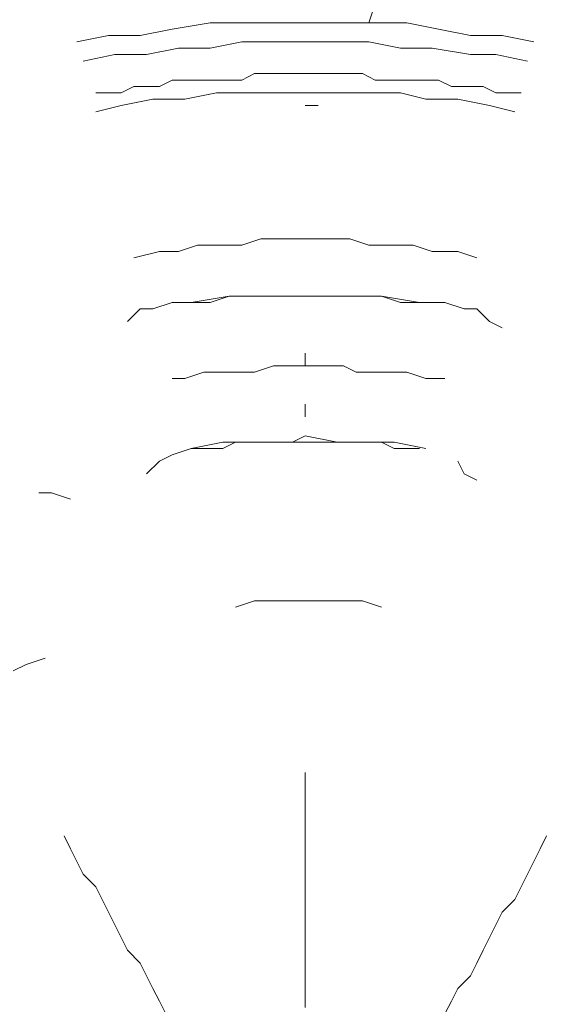
# Model space of a CAD drawing. Units: millimetres. Extents: x -706 to 21063, y 139 to 14638.
# Drawn here: x 13629 to 13702, y 5564 to 5698 of the extents above; entities that cross this region are included whole.
import ezdxf

# ---------------------------------------------------------------- set-up
doc = ezdxf.new("R2010")
doc.units = ezdxf.units.MM
doc.layers.add('_____1', color=160, linetype='Continuous')
doc.dimstyles.new('Qitele', dxfattribs={"dimscale": 85, "dimtxt": 4, "dimasz": 5, "dimexe": 4, "dimexo": 0, "dimgap": 3, "dimtad": 1, "dimdec": 0, "dimrnd": 10, "dimzin": 1, "dimtxsty": 'Standard', "dimblk": 'OBLIQUE', "dimcen": 5, "dimdle": 4, "dimclrd": 256, "dimclre": 256, "dimclrt": 256, "dimadec": 0, "dimazin": 0, "dimtfac": 1, "dimtdec": 0, "dimtmove": 0, "dimatfit": 3, "dimldrblk": 'OBLIQUE', "dimfxl": 6, "dimfxlon": 1, "dimlwd": 40, "dimlwe": 30, "dimarcsym": 0})

# ---------------------------------------------------------------- blocks, each defined once
blk = doc.blocks.new('_Oblique')
at = {"color": 0, "linetype": 'ByBlock', "lineweight": -2}
blk.add_line((-0.5, -0.5), (0.5, 0.5), dxfattribs=at)
blk = doc.blocks.new('*D4')
at = {"lineweight": 30, "transparency": 16777216}
for p, q in [((4653.86, 12308.35), (4653.86, 13158.35)), ((15944.71, 12308.35), (15944.71, 13158.35))]:
    blk.add_line(p, q, dxfattribs=at)
at = {"lineweight": 40, "transparency": 16777216}
blk.add_line((4313.86, 12818.35), (16284.71, 12818.35), dxfattribs=at)
at = {"layer": 'Defpoints', "color": 0, "transparency": 16777216}
for p in [(15944.71, 12818.35), (4653.86, 6978.02), (15944.71, 4935.59)]:
    blk.add_point(p, dxfattribs=at)
at = {"lineweight": 40, "transparency": 16777216, "xscale": 425, "yscale": 425, "zscale": 425, "rotation": 180}
blk.add_blockref('_Oblique', (4653.86, 12818.35), dxfattribs=at)
at = {"lineweight": 40, "transparency": 16777216, "xscale": 425, "yscale": 425, "zscale": 425}
blk.add_blockref('_Oblique', (15944.71, 12818.35), dxfattribs=at)
at = {"transparency": 16777216, "insert": (10299.28, 13250.95), "char_height": 340, "attachment_point": 5}
blk.add_mtext('11290', dxfattribs=at)

msp = doc.modelspace()

# ---------------------------------------------------------------- linework, layer by layer
at = {"color": 0}
for centre, radius, start, end in [((13794.71, 5654.86), 147.31, 300.5887, 148.4319), ((13544.01, 5655.37), 146.77, 31.4642, 237.5564)]:
    msp.add_arc(centre, radius, start, end, dxfattribs=at)
at = {"layer": '_____1', "color": 7, "lineweight": 0}
for p, q in [((13676.98, 5700.01), (13676.11, 5697.42)), ((13676.11, 5697.42), (13676.98, 5700.01)), ((13645.01, 5695.69), (13649.33, 5696.55)), ((13649.33, 5696.55), (13654.51, 5697.42)), ((13654.51, 5697.42), (13658.83, 5697.42)), ((13658.83, 5697.42), (13663.15, 5697.42)), ((13663.15, 5697.42), (13667.47, 5697.42)), ((13671.79, 5697.42), (13667.47, 5697.42)), ((13671.79, 5697.42), (13676.98, 5697.42)), ((13676.98, 5697.42), (13681.3, 5697.42)), ((13681.3, 5697.42), (13685.62, 5696.55)), ((13685.62, 5696.55), (13689.94, 5695.69)), ((13640.69, 5695.69), (13636.36, 5694.83)), ((13640.69, 5695.69), (13645.01, 5695.69)), ((13689.94, 5695.69), (13694.26, 5695.69)), ((13694.26, 5695.69), (13698.58, 5694.83)), ((13645.87, 5693.1), (13650.19, 5693.96)), ((13650.19, 5693.96), (13654.51, 5693.96)), ((13654.51, 5693.96), (13658.83, 5694.83)), ((13658.83, 5694.83), (13663.15, 5694.83)), ((13663.15, 5694.83), (13667.47, 5694.83)), ((13667.47, 5694.83), (13669.2, 5694.83)), ((13667.47, 5694.83), (13669.2, 5694.83)), ((13671.79, 5694.83), (13667.47, 5694.83)), ((13671.79, 5694.83), (13676.11, 5694.83)), ((13676.11, 5694.83), (13680.43, 5693.96)), ((13680.43, 5693.96), (13684.75, 5693.96)), ((13684.75, 5693.96), (13689.94, 5693.1)), ((13641.55, 5693.1), (13637.23, 5692.23)), ((13641.55, 5693.1), (13645.87, 5693.1)), ((13689.94, 5693.1), (13693.4, 5693.1)), ((13693.4, 5693.1), (13697.72, 5692.23)), ((13647.6, 5688.78), (13649.33, 5689.64)), ((13647.6, 5688.78), (13649.33, 5689.64)), ((13649.33, 5689.64), (13651.05, 5689.64)), ((13649.33, 5689.64), (13651.05, 5689.64)), ((13651.05, 5689.64), (13652.78, 5689.64)), ((13651.05, 5689.64), (13652.78, 5689.64)), ((13652.78, 5689.64), (13654.51, 5689.64)), ((13652.78, 5689.64), (13654.51, 5689.64)), ((13654.51, 5689.64), (13657.1, 5689.64)), ((13654.51, 5689.64), (13657.1, 5689.64)), ((13657.1, 5689.64), (13658.83, 5689.64)), ((13657.1, 5689.64), (13658.83, 5689.64)), ((13658.83, 5689.64), (13660.56, 5690.51)), ((13658.83, 5689.64), (13660.56, 5690.51)), ((13660.56, 5690.51), (13662.29, 5690.51)), ((13660.56, 5690.51), (13662.29, 5690.51)), ((13662.29, 5690.51), (13664.02, 5690.51)), ((13662.29, 5690.51), (13664.02, 5690.51)), ((13664.02, 5690.51), (13665.74, 5690.51)), ((13664.02, 5690.51), (13665.74, 5690.51)), ((13667.47, 5690.51), (13665.74, 5690.51)), ((13667.47, 5690.51), (13665.74, 5690.51)), ((13667.47, 5690.51), (13669.2, 5690.51)), ((13667.47, 5690.51), (13669.2, 5690.51)), ((13669.2, 5690.51), (13670.93, 5690.51)), ((13669.2, 5690.51), (13670.93, 5690.51)), ((13670.93, 5690.51), (13673.52, 5690.51)), ((13670.93, 5690.51), (13673.52, 5690.51)), ((13673.52, 5690.51), (13675.25, 5690.51)), ((13673.52, 5690.51), (13675.25, 5690.51)), ((13675.25, 5690.51), (13676.98, 5689.64)), ((13675.25, 5690.51), (13676.98, 5689.64)), ((13676.98, 5689.64), (13678.71, 5689.64)), ((13676.98, 5689.64), (13678.71, 5689.64)), ((13678.71, 5689.64), (13680.43, 5689.64)), ((13678.71, 5689.64), (13680.43, 5689.64)), ((13680.43, 5689.64), (13682.16, 5689.64)), ((13680.43, 5689.64), (13682.16, 5689.64)), ((13682.16, 5689.64), (13683.89, 5689.64)), ((13682.16, 5689.64), (13683.89, 5689.64)), ((13683.89, 5689.64), (13685.62, 5689.64)), ((13683.89, 5689.64), (13685.62, 5689.64)), ((13685.62, 5689.64), (13687.35, 5688.78)), ((13685.62, 5689.64), (13687.35, 5688.78)), ((13642.41, 5687.91), (13644.14, 5688.78)), ((13642.41, 5687.91), (13644.14, 5688.78)), ((13644.14, 5688.78), (13645.87, 5688.78)), ((13644.14, 5688.78), (13645.87, 5688.78)), ((13645.87, 5688.78), (13647.6, 5688.78)), ((13645.87, 5688.78), (13647.6, 5688.78)), ((13687.35, 5688.78), (13689.94, 5688.78)), ((13687.35, 5688.78), (13689.94, 5688.78)), ((13689.94, 5688.78), (13691.67, 5688.78)), ((13689.94, 5688.78), (13691.67, 5688.78)), ((13691.67, 5688.78), (13693.4, 5687.91)), ((13691.67, 5688.78), (13693.4, 5687.91)), ((13638.96, 5687.91), (13640.69, 5687.91)), ((13638.96, 5687.91), (13640.69, 5687.91)), ((13640.69, 5687.91), (13642.41, 5687.91)), ((13640.69, 5687.91), (13642.41, 5687.91)), ((13642.41, 5686.18), (13646.73, 5687.05)), ((13646.73, 5687.05), (13651.05, 5687.05)), ((13651.05, 5687.05), (13655.38, 5687.91)), ((13655.38, 5687.91), (13659.7, 5687.91)), ((13659.7, 5687.91), (13663.15, 5687.91)), ((13663.15, 5687.91), (13667.47, 5687.91)), ((13671.79, 5687.91), (13667.47, 5687.91)), ((13671.79, 5687.91), (13676.11, 5687.91)), ((13676.11, 5687.91), (13680.43, 5687.91)), ((13680.43, 5687.91), (13683.89, 5687.05)), ((13683.89, 5687.05), (13688.21, 5687.05)), ((13688.21, 5687.05), (13692.53, 5686.18)), ((13693.4, 5687.91), (13695.12, 5687.91)), ((13693.4, 5687.91), (13695.12, 5687.91)), ((13696.85, 5687.91), (13695.12, 5687.91)), ((13695.12, 5687.91), (13696.85, 5687.91)), ((13642.41, 5686.18), (13638.96, 5685.32)), ((13667.47, 5686.18), (13669.2, 5686.18)), ((13692.53, 5686.18), (13695.99, 5685.32)), ((13650.19, 5666.31), (13652.78, 5667.17)), ((13650.19, 5666.31), (13652.78, 5667.17)), ((13652.78, 5667.17), (13656.24, 5667.17)), ((13652.78, 5667.17), (13656.24, 5667.17)), ((13656.24, 5667.17), (13658.83, 5667.17)), ((13656.24, 5667.17), (13658.83, 5667.17)), ((13658.83, 5667.17), (13661.42, 5668.04)), ((13658.83, 5667.17), (13661.42, 5668.04)), ((13661.42, 5668.04), (13664.88, 5668.04)), ((13661.42, 5668.04), (13664.88, 5668.04)), ((13664.88, 5668.04), (13667.47, 5668.04)), ((13667.47, 5668.04), (13664.88, 5668.04)), ((13667.47, 5668.04), (13670.93, 5668.04)), ((13667.47, 5668.04), (13670.93, 5668.04)), ((13670.93, 5668.04), (13673.52, 5668.04)), ((13670.93, 5668.04), (13673.52, 5668.04)), ((13673.52, 5668.04), (13676.11, 5667.17)), ((13673.52, 5668.04), (13676.11, 5667.17)), ((13676.11, 5667.17), (13679.57, 5667.17)), ((13676.11, 5667.17), (13679.57, 5667.17)), ((13679.57, 5667.17), (13682.16, 5667.17)), ((13679.57, 5667.17), (13682.16, 5667.17)), ((13682.16, 5667.17), (13684.75, 5666.31)), ((13682.16, 5667.17), (13684.75, 5666.31)), ((13644.14, 5665.45), (13647.6, 5666.31)), ((13644.14, 5665.45), (13647.6, 5666.31)), ((13647.6, 5666.31), (13650.19, 5666.31)), ((13647.6, 5666.31), (13650.19, 5666.31)), ((13684.75, 5666.31), (13688.21, 5666.31)), ((13684.75, 5666.31), (13688.21, 5666.31)), ((13690.8, 5665.45), (13688.21, 5666.31)), ((13688.21, 5666.31), (13690.8, 5665.45)), ((13651.92, 5659.4), (13657.1, 5660.26)), ((13657.1, 5660.26), (13654.51, 5659.4)), ((13657.1, 5660.26), (13654.51, 5659.4)), ((13659.7, 5660.26), (13657.1, 5660.26)), ((13659.7, 5660.26), (13657.1, 5660.26)), ((13657.1, 5660.26), (13662.29, 5660.26)), ((13662.29, 5660.26), (13659.7, 5660.26)), ((13662.29, 5660.26), (13659.7, 5660.26)), ((13664.88, 5660.26), (13662.29, 5660.26)), ((13664.88, 5660.26), (13662.29, 5660.26)), ((13662.29, 5660.26), (13664.88, 5660.26)), ((13667.47, 5660.26), (13664.88, 5660.26)), ((13667.47, 5660.26), (13664.88, 5660.26)), ((13667.47, 5660.26), (13664.88, 5660.26)), ((13670.06, 5660.26), (13667.47, 5660.26)), ((13670.06, 5660.26), (13667.47, 5660.26)), ((13670.06, 5660.26), (13667.47, 5660.26)), ((13668.34, 5660.26), (13672.66, 5660.26)), ((13672.66, 5660.26), (13670.06, 5660.26)), ((13672.66, 5660.26), (13670.06, 5660.26)), ((13675.25, 5660.26), (13672.66, 5660.26)), ((13675.25, 5660.26), (13672.66, 5660.26)), ((13672.66, 5660.26), (13677.84, 5660.26)), ((13677.84, 5660.26), (13675.25, 5660.26)), ((13677.84, 5660.26), (13675.25, 5660.26)), ((13680.43, 5659.4), (13677.84, 5660.26)), ((13680.43, 5659.4), (13677.84, 5660.26)), ((13677.84, 5660.26), (13683.03, 5659.4)), ((13649.33, 5659.4), (13646.73, 5658.53)), ((13646.73, 5658.53), (13649.33, 5659.4)), ((13646.73, 5658.53), (13649.33, 5659.4)), ((13651.92, 5659.4), (13649.33, 5659.4)), ((13651.92, 5659.4), (13649.33, 5659.4)), ((13651.92, 5659.4), (13649.33, 5659.4)), ((13654.51, 5659.4), (13651.92, 5659.4)), ((13654.51, 5659.4), (13651.92, 5659.4)), ((13683.89, 5659.4), (13680.43, 5659.4)), ((13683.89, 5659.4), (13680.43, 5659.4)), ((13683.03, 5659.4), (13686.48, 5659.4)), ((13686.48, 5659.4), (13683.89, 5659.4)), ((13686.48, 5659.4), (13683.89, 5659.4)), ((13689.08, 5658.53), (13686.48, 5659.4)), ((13686.48, 5659.4), (13689.08, 5658.53)), ((13689.08, 5658.53), (13686.48, 5659.4)), ((13643.28, 5656.8), (13645.01, 5658.53)), ((13645.01, 5658.53), (13646.73, 5658.53)), ((13690.8, 5658.53), (13689.08, 5658.53)), ((13690.8, 5658.53), (13692.53, 5656.8)), ((13692.53, 5656.8), (13694.26, 5655.94)), ((13667.47, 5650.76), (13667.47, 5652.48)), ((13667.47, 5652.48), (13667.47, 5650.76)), ((13651.05, 5649.03), (13653.65, 5649.89)), ((13651.05, 5649.03), (13653.65, 5649.89)), ((13653.65, 5649.89), (13656.24, 5649.89)), ((13653.65, 5649.89), (13656.24, 5649.89)), ((13656.24, 5649.89), (13657.97, 5649.89)), ((13656.24, 5649.89), (13657.97, 5649.89)), ((13657.97, 5649.89), (13660.56, 5649.89)), ((13657.97, 5649.89), (13660.56, 5649.89)), ((13660.56, 5649.89), (13663.15, 5650.76)), ((13660.56, 5649.89), (13663.15, 5650.76)), ((13663.15, 5650.76), (13664.88, 5650.76)), ((13663.15, 5650.76), (13664.88, 5650.76)), ((13667.47, 5650.76), (13664.88, 5650.76)), ((13667.47, 5650.76), (13664.88, 5650.76)), ((13667.47, 5650.76), (13670.06, 5650.76)), ((13667.47, 5650.76), (13670.06, 5650.76)), ((13670.06, 5650.76), (13672.66, 5650.76)), ((13670.06, 5650.76), (13672.66, 5650.76)), ((13672.66, 5650.76), (13674.39, 5649.89)), ((13672.66, 5650.76), (13674.39, 5649.89)), ((13674.39, 5649.89), (13676.98, 5649.89)), ((13674.39, 5649.89), (13676.98, 5649.89)), ((13676.98, 5649.89), (13679.57, 5649.89)), ((13676.98, 5649.89), (13679.57, 5649.89)), ((13679.57, 5649.89), (13681.3, 5649.89)), ((13679.57, 5649.89), (13681.3, 5649.89)), ((13681.3, 5649.89), (13683.89, 5649.03)), ((13681.3, 5649.89), (13683.89, 5649.03)), ((13649.33, 5649.03), (13651.05, 5649.03)), ((13649.33, 5649.03), (13651.05, 5649.03)), ((13686.48, 5649.03), (13683.89, 5649.03)), ((13683.89, 5649.03), (13686.48, 5649.03)), ((13667.47, 5645.57), (13667.47, 5643.84)), ((13667.47, 5643.84), (13667.47, 5645.57)), ((13656.24, 5640.39), (13651.92, 5639.52)), ((13656.24, 5639.52), (13657.97, 5640.39)), ((13657.97, 5640.39), (13656.24, 5639.52)), ((13659.7, 5640.39), (13656.24, 5640.39)), ((13657.97, 5640.39), (13659.7, 5640.39)), ((13659.7, 5640.39), (13657.97, 5640.39)), ((13659.7, 5640.39), (13661.42, 5640.39)), ((13661.42, 5640.39), (13659.7, 5640.39)), ((13664.02, 5640.39), (13659.7, 5640.39)), ((13661.42, 5640.39), (13664.02, 5640.39)), ((13664.02, 5640.39), (13661.42, 5640.39)), ((13664.02, 5640.39), (13665.74, 5640.39)), ((13665.74, 5640.39), (13664.02, 5640.39)), ((13665.74, 5640.39), (13664.02, 5640.39)), ((13665.74, 5640.39), (13667.47, 5641.25)), ((13667.47, 5640.39), (13665.74, 5640.39)), ((13667.47, 5640.39), (13665.74, 5640.39)), ((13671.79, 5640.39), (13667.47, 5641.25)), ((13667.47, 5640.39), (13670.06, 5640.39)), ((13670.06, 5640.39), (13667.47, 5640.39)), ((13670.06, 5640.39), (13671.79, 5640.39)), ((13671.79, 5640.39), (13670.06, 5640.39)), ((13671.79, 5640.39), (13673.52, 5640.39)), ((13673.52, 5640.39), (13671.79, 5640.39)), ((13675.25, 5640.39), (13671.79, 5640.39)), ((13673.52, 5640.39), (13675.25, 5640.39)), ((13675.25, 5640.39), (13673.52, 5640.39)), ((13675.25, 5640.39), (13677.84, 5640.39)), ((13677.84, 5640.39), (13675.25, 5640.39)), ((13679.57, 5640.39), (13675.25, 5640.39)), ((13677.84, 5640.39), (13679.57, 5639.52)), ((13679.57, 5639.52), (13677.84, 5640.39)), ((13679.57, 5640.39), (13683.89, 5639.52)), ((13649.33, 5638.66), (13651.92, 5639.52)), ((13651.92, 5639.52), (13653.65, 5639.52)), ((13651.92, 5639.52), (13653.65, 5639.52)), ((13653.65, 5639.52), (13656.24, 5639.52)), ((13656.24, 5639.52), (13653.65, 5639.52)), ((13679.57, 5639.52), (13681.3, 5639.52)), ((13681.3, 5639.52), (13679.57, 5639.52)), ((13681.3, 5639.52), (13683.03, 5639.52)), ((13683.03, 5639.52), (13681.3, 5639.52)), ((13645.87, 5636.07), (13647.6, 5637.79)), ((13647.6, 5637.79), (13649.33, 5638.66)), ((13688.21, 5637.79), (13689.08, 5636.07)), ((13689.08, 5636.07), (13690.8, 5635.2)), ((13631.18, 5633.47), (13632.91, 5633.47)), ((13632.91, 5633.47), (13635.5, 5632.61)), ((13660.56, 5618.78), (13657.97, 5617.92)), ((13660.56, 5618.78), (13663.15, 5618.78)), ((13663.15, 5618.78), (13664.88, 5618.78)), ((13664.88, 5618.78), (13667.47, 5618.78)), ((13670.06, 5618.78), (13667.47, 5618.78)), ((13670.06, 5618.78), (13672.66, 5618.78)), ((13672.66, 5618.78), (13675.25, 5618.78)), ((13675.25, 5618.78), (13677.84, 5617.92)), ((13629.45, 5610.14), (13632.04, 5611.01)), ((13627.72, 5609.28), (13629.45, 5610.14)), ((13667.47, 5595.45), (13667.47, 5593.72)), ((13667.47, 5595.45), (13667.47, 5593.72)), ((13667.47, 5593.72), (13667.47, 5592)), ((13667.47, 5592), (13667.47, 5593.72)), ((13667.47, 5592), (13667.47, 5590.27)), ((13667.47, 5590.27), (13667.47, 5592)), ((13667.47, 5590.27), (13667.47, 5587.68)), ((13667.47, 5587.68), (13667.47, 5590.27)), ((13634.64, 5586.81), (13635.5, 5585.08)), ((13634.64, 5586.81), (13635.5, 5585.08)), ((13667.47, 5587.68), (13667.47, 5585.95)), ((13667.47, 5585.95), (13667.47, 5587.68)), ((13700.31, 5586.81), (13699.44, 5585.08)), ((13700.31, 5586.81), (13699.44, 5585.08)), ((13667.47, 5585.95), (13667.47, 5584.22)), ((13667.47, 5584.22), (13667.47, 5585.95)), ((13636.36, 5583.36), (13635.5, 5585.08)), ((13635.5, 5585.08), (13636.36, 5583.36)), ((13667.47, 5584.22), (13667.47, 5581.63)), ((13667.47, 5581.63), (13667.47, 5584.22)), ((13699.44, 5585.08), (13698.58, 5583.36)), ((13698.58, 5583.36), (13699.44, 5585.08)), ((13637.23, 5581.63), (13636.36, 5583.36)), ((13636.36, 5583.36), (13637.23, 5581.63)), ((13698.58, 5583.36), (13697.72, 5581.63)), ((13697.72, 5581.63), (13698.58, 5583.36)), ((13638.96, 5579.9), (13637.23, 5581.63)), ((13637.23, 5581.63), (13638.96, 5579.9)), ((13667.47, 5581.63), (13667.47, 5579.9)), ((13667.47, 5579.9), (13667.47, 5581.63)), ((13697.72, 5581.63), (13696.85, 5579.9)), ((13696.85, 5579.9), (13697.72, 5581.63)), ((13639.82, 5578.17), (13638.96, 5579.9)), ((13638.96, 5579.9), (13639.82, 5578.17)), ((13667.47, 5579.9), (13667.47, 5578.17)), ((13667.47, 5578.17), (13667.47, 5579.9)), ((13696.85, 5579.9), (13695.99, 5578.17)), ((13695.99, 5578.17), (13696.85, 5579.9)), ((13640.69, 5576.44), (13639.82, 5578.17)), ((13639.82, 5578.17), (13640.69, 5576.44)), ((13667.47, 5578.17), (13667.47, 5575.58)), ((13667.47, 5575.58), (13667.47, 5578.17)), ((13695.99, 5578.17), (13694.26, 5576.44)), ((13694.26, 5576.44), (13695.99, 5578.17)), ((13641.55, 5574.71), (13640.69, 5576.44)), ((13640.69, 5576.44), (13641.55, 5574.71)), ((13694.26, 5576.44), (13693.4, 5574.71)), ((13693.4, 5574.71), (13694.26, 5576.44)), ((13642.41, 5572.99), (13641.55, 5574.71)), ((13641.55, 5574.71), (13642.41, 5572.99)), ((13667.47, 5575.58), (13667.47, 5573.85)), ((13667.47, 5573.85), (13667.47, 5575.58)), ((13693.4, 5574.71), (13692.53, 5572.99)), ((13692.53, 5572.99), (13693.4, 5574.71)), ((13667.47, 5573.85), (13667.47, 5571.26)), ((13667.47, 5571.26), (13667.47, 5573.85)), ((13643.28, 5571.26), (13642.41, 5572.99)), ((13642.41, 5572.99), (13643.28, 5571.26)), ((13692.53, 5572.99), (13691.67, 5571.26)), ((13691.67, 5571.26), (13692.53, 5572.99)), ((13645.01, 5569.53), (13643.28, 5571.26)), ((13643.28, 5571.26), (13645.01, 5569.53)), ((13667.47, 5571.26), (13667.47, 5569.53)), ((13667.47, 5569.53), (13667.47, 5571.26)), ((13691.67, 5571.26), (13690.8, 5569.53)), ((13690.8, 5569.53), (13691.67, 5571.26)), ((13645.87, 5567.8), (13645.01, 5569.53)), ((13645.01, 5569.53), (13645.87, 5567.8)), ((13667.47, 5569.53), (13667.47, 5567.8)), ((13667.47, 5567.8), (13667.47, 5569.53)), ((13690.8, 5569.53), (13689.94, 5567.8)), ((13689.94, 5567.8), (13690.8, 5569.53)), ((13646.73, 5566.07), (13645.87, 5567.8)), ((13645.87, 5567.8), (13646.73, 5566.07)), ((13667.47, 5567.8), (13667.47, 5565.21)), ((13667.47, 5565.21), (13667.47, 5567.8)), ((13689.94, 5567.8), (13688.21, 5566.07)), ((13688.21, 5566.07), (13689.94, 5567.8)), ((13647.6, 5564.35), (13646.73, 5566.07)), ((13646.73, 5566.07), (13647.6, 5564.35)), ((13667.47, 5565.21), (13667.47, 5563.48)), ((13667.47, 5563.48), (13667.47, 5565.21)), ((13688.21, 5566.07), (13687.35, 5564.35)), ((13687.35, 5564.35), (13688.21, 5566.07)), ((13648.46, 5562.62), (13647.6, 5564.35)), ((13647.6, 5564.35), (13648.46, 5562.62)), ((13687.35, 5564.35), (13686.48, 5562.62)), ((13686.48, 5562.62), (13687.35, 5564.35))]:
    msp.add_line(p, q, dxfattribs=at)

# ---------------------------------------------------------------- dimensions: what is measured, and where the dimension line sits
at = {"color": 0}
dim = msp.add_linear_dim(base=(15944.71, 12818.35), p1=(4653.86, 6978.02), p2=(15944.71, 4935.59), dimstyle='Qitele', dxfattribs=at)
dim.commit()
dim.dimension.update_dxf_attribs({"geometry": '*D4', "text_midpoint": (10299.28, 13250.95)})

doc.saveas('drawing.dxf')
